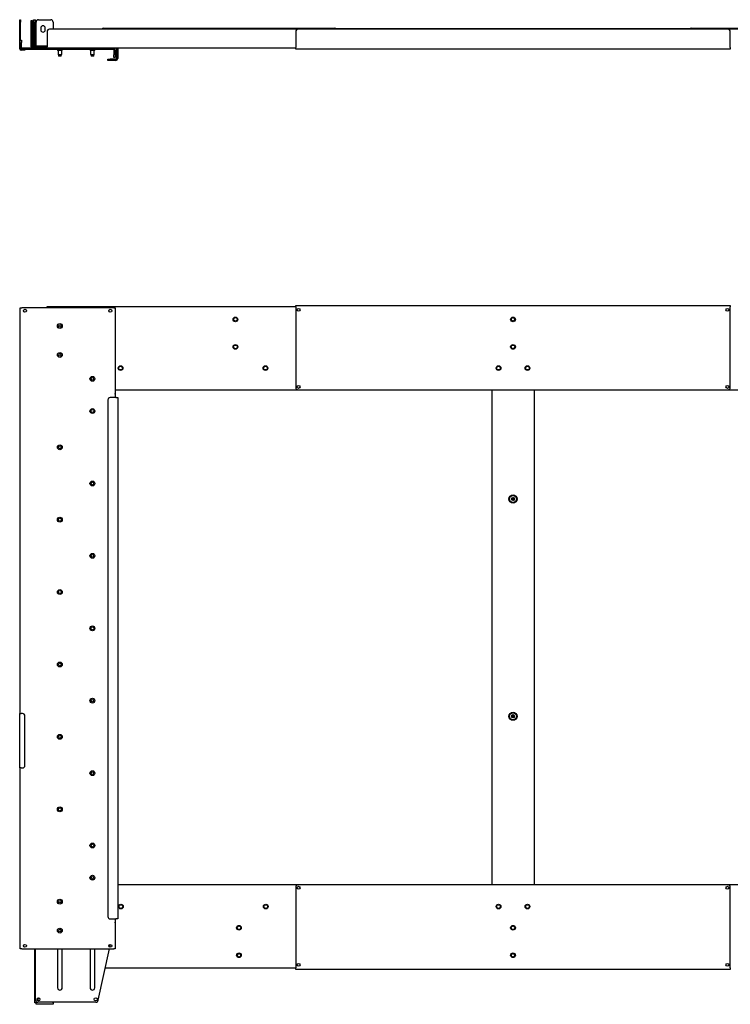
# Model space of a CAD drawing. Units: inches. Extents: x 3.3 to 72.9, y 2.8 to 56.4.
# Drawn here: x 3.3 to 41.9, y 2.8 to 56.4 of the extents above; entities that cross this region are included whole.
import ezdxf

# ---------------------------------------------------------------- set-up
doc = ezdxf.new("R2010")
doc.units = ezdxf.units.IN
doc.header["$MEASUREMENT"] = 0
doc.layers.add('TFR-TRI', color=7, linetype='CONTINUOUS')

msp = doc.modelspace()

# ---------------------------------------------------------------- linework, layer by layer
at = {"layer": 'TFR-TRI', "color": 18, "linetype": 'Continuous'}
for p, q in [((3.289, 56.343), (3.289, 56.353)), ((3.289, 56.353), (3.336, 56.353)), ((3.289, 56.315), (3.289, 56.343)), ((3.289, 56.273), (3.289, 56.315)), ((3.289, 56.223), (3.289, 56.273)), ((3.289, 54.778), (3.289, 56.223)), ((3.336, 56.353), (3.336, 56.343)), ((3.336, 56.343), (3.336, 56.315)), ((3.336, 56.315), (3.336, 56.273)), ((3.336, 56.273), (3.336, 56.223)), ((3.336, 55.243), (3.336, 56.223)), ((3.911, 56.304), (3.911, 56.314)), ((3.911, 56.314), (3.958, 56.314)), ((3.911, 56.276), (3.911, 56.304)), ((3.911, 56.234), (3.911, 56.276)), ((3.911, 56.184), (3.911, 56.234)), ((3.958, 56.314), (3.958, 56.304)), ((3.958, 56.304), (3.958, 56.276)), ((3.958, 56.276), (3.958, 56.234)), ((3.958, 56.234), (3.958, 56.184)), ((4.041, 56.351), (4.041, 56.361)), ((4.041, 56.361), (4.104, 56.361)), ((4.041, 56.323), (4.041, 56.351)), ((4.041, 56.281), (4.041, 56.323)), ((4.041, 56.231), (4.041, 56.281)), ((4.041, 54.904), (4.041, 56.231)), ((4.104, 56.361), (4.104, 56.351)), ((4.104, 56.361), (4.151, 56.361)), ((4.104, 56.351), (4.104, 56.323)), ((4.104, 56.323), (4.104, 56.281)), ((4.104, 56.281), (4.104, 56.231)), ((4.104, 54.904), (4.104, 56.231)), ((4.151, 56.361), (4.151, 56.351)), ((4.151, 56.351), (4.151, 56.323)), ((4.151, 56.323), (4.151, 56.281)), ((4.151, 56.281), (4.151, 56.231)), ((4.151, 56.231), (4.151, 54.952)), ((4.182, 54.952), (4.182, 56.231)), ((4.312, 56.361), (4.978, 56.361)), ((5.108, 56.231), (5.108, 55.841)), ((3.911, 54.889), (3.911, 56.184)), ((3.958, 54.889), (3.958, 56.184)), ((4.43, 55.908), (4.43, 55.81)), ((4.682, 55.81), (4.682, 55.908)), ((4.777, 55.711), (4.777, 54.889)), ((18.421, 55.841), (4.907, 55.841)), ((7.856, 55.904), (20.391, 55.904)), ((18.291, 55.711), (18.291, 54.841)), ((41.783, 55.841), (18.421, 55.841)), ((20.453, 55.889), (39.75, 55.889)), ((39.812, 55.904), (52.348, 55.904)), ((55.297, 55.841), (41.783, 55.841)), ((41.913, 54.841), (41.913, 55.711)), ((3.316, 55.233), (3.316, 55.243)), ((3.316, 55.243), (3.379, 55.243)), ((3.316, 55.205), (3.316, 55.233)), ((3.316, 55.163), (3.316, 55.205)), ((3.316, 55.113), (3.316, 55.163)), ((3.379, 55.243), (3.379, 55.233)), ((3.379, 55.233), (3.379, 55.205)), ((3.379, 55.205), (3.379, 55.163)), ((3.379, 55.163), (3.379, 55.113)), ((3.316, 54.841), (3.316, 55.113)), ((3.336, 54.778), (3.336, 54.784)), ((3.442, 54.747), (3.367, 54.747)), ((3.442, 54.7), (3.367, 54.7)), ((3.379, 54.841), (3.379, 55.113)), ((8.379, 54.81), (3.411, 54.81)), ((8.379, 54.747), (3.411, 54.747)), ((3.442, 54.747), (3.492, 54.747)), ((3.492, 54.7), (3.442, 54.7)), ((3.492, 54.747), (3.534, 54.747)), ((3.534, 54.7), (3.492, 54.7)), ((3.534, 54.747), (3.562, 54.747)), ((3.562, 54.7), (3.534, 54.7)), ((3.562, 54.747), (3.572, 54.747)), ((3.572, 54.7), (3.562, 54.7)), ((3.572, 54.747), (3.572, 54.7)), ((4.619, 54.857), (3.99, 54.857)), ((4.135, 54.873), (4.151, 54.873)), ((4.151, 54.873), (4.161, 54.873)), ((4.151, 54.857), (4.151, 54.873)), ((4.161, 54.873), (4.189, 54.873)), ((4.182, 54.952), (4.182, 54.929)), ((4.182, 54.929), (4.182, 54.92)), ((4.777, 54.92), (4.182, 54.92)), ((4.189, 54.873), (4.231, 54.873)), ((4.231, 54.873), (4.281, 54.873)), ((4.281, 54.873), (4.777, 54.873)), ((4.619, 54.81), (4.619, 54.857)), ((4.619, 54.857), (4.777, 54.857)), ((4.777, 54.849), (4.777, 54.889)), ((4.777, 54.82), (4.777, 54.849)), ((4.777, 54.81), (4.777, 54.82)), ((5.342, 54.747), (5.342, 54.684)), ((5.352, 54.684), (5.342, 54.684)), ((5.381, 54.684), (5.352, 54.684)), ((5.375, 54.684), (5.375, 54.473)), ((5.423, 54.684), (5.381, 54.684)), ((5.474, 54.684), (5.423, 54.684)), ((5.524, 54.684), (5.474, 54.684)), ((5.567, 54.684), (5.524, 54.684)), ((5.596, 54.684), (5.567, 54.684)), ((5.572, 54.473), (5.572, 54.684)), ((5.606, 54.684), (5.596, 54.684)), ((5.606, 54.684), (5.606, 54.747)), ((7.11, 54.747), (7.11, 54.684)), ((7.12, 54.684), (7.11, 54.684)), ((7.148, 54.684), (7.12, 54.684)), ((7.143, 54.684), (7.143, 54.473)), ((7.191, 54.684), (7.148, 54.684)), ((7.241, 54.684), (7.191, 54.684)), ((7.292, 54.684), (7.241, 54.684)), ((7.335, 54.684), (7.292, 54.684)), ((7.363, 54.684), (7.335, 54.684)), ((7.34, 54.473), (7.34, 54.684)), ((7.373, 54.684), (7.363, 54.684)), ((7.373, 54.684), (7.373, 54.747)), ((18.291, 54.81), (8.379, 54.81)), ((8.411, 54.715), (8.411, 54.444)), ((8.474, 54.715), (8.474, 54.444)), ((8.553, 54.778), (8.553, 54.243)), ((8.615, 54.778), (8.615, 54.243)), ((18.291, 54.802), (18.291, 54.841)), ((18.291, 54.773), (18.291, 54.802)), ((18.291, 54.763), (18.291, 54.773)), ((41.913, 54.763), (18.291, 54.763)), ((41.913, 54.841), (41.913, 54.802)), ((41.913, 54.802), (41.913, 54.773)), ((41.913, 54.773), (41.913, 54.763)), ((5.375, 54.473), (5.405, 54.444)), ((5.375, 54.473), (5.385, 54.473)), ((5.385, 54.473), (5.412, 54.473)), ((5.405, 54.444), (5.405, 54.39)), ((5.414, 54.444), (5.405, 54.444)), ((5.405, 54.39), (5.41, 54.385)), ((5.405, 54.39), (5.414, 54.39)), ((5.418, 54.385), (5.41, 54.385)), ((5.412, 54.473), (5.452, 54.473)), ((5.439, 54.444), (5.414, 54.444)), ((5.414, 54.39), (5.439, 54.39)), ((5.442, 54.385), (5.418, 54.385)), ((5.474, 54.444), (5.439, 54.444)), ((5.439, 54.39), (5.474, 54.39)), ((5.474, 54.385), (5.442, 54.385)), ((5.452, 54.473), (5.496, 54.473)), ((5.508, 54.444), (5.474, 54.444)), ((5.474, 54.39), (5.508, 54.39)), ((5.506, 54.385), (5.474, 54.385)), ((5.496, 54.473), (5.535, 54.473)), ((5.529, 54.385), (5.506, 54.385)), ((5.533, 54.444), (5.508, 54.444)), ((5.508, 54.39), (5.533, 54.39)), ((5.538, 54.385), (5.529, 54.385)), ((5.543, 54.444), (5.533, 54.444)), ((5.533, 54.39), (5.543, 54.39)), ((5.535, 54.473), (5.562, 54.473)), ((5.538, 54.385), (5.543, 54.39)), ((5.543, 54.444), (5.572, 54.473)), ((5.543, 54.39), (5.543, 54.444)), ((5.562, 54.473), (5.572, 54.473)), ((7.143, 54.473), (7.173, 54.444)), ((7.143, 54.473), (7.153, 54.473)), ((7.153, 54.473), (7.18, 54.473)), ((7.173, 54.444), (7.173, 54.39)), ((7.182, 54.444), (7.173, 54.444)), ((7.173, 54.39), (7.178, 54.385)), ((7.173, 54.39), (7.182, 54.39)), ((7.186, 54.385), (7.178, 54.385)), ((7.18, 54.473), (7.22, 54.473)), ((7.207, 54.444), (7.182, 54.444)), ((7.182, 54.39), (7.207, 54.39)), ((7.209, 54.385), (7.186, 54.385)), ((7.241, 54.444), (7.207, 54.444)), ((7.207, 54.39), (7.241, 54.39)), ((7.241, 54.385), (7.209, 54.385)), ((7.22, 54.473), (7.263, 54.473)), ((7.276, 54.444), (7.241, 54.444)), ((7.241, 54.39), (7.276, 54.39)), ((7.273, 54.385), (7.241, 54.385)), ((7.263, 54.473), (7.303, 54.473)), ((7.297, 54.385), (7.273, 54.385)), ((7.301, 54.444), (7.276, 54.444)), ((7.276, 54.39), (7.301, 54.39)), ((7.305, 54.385), (7.297, 54.385)), ((7.31, 54.444), (7.301, 54.444)), ((7.301, 54.39), (7.31, 54.39)), ((7.303, 54.473), (7.33, 54.473)), ((7.305, 54.385), (7.31, 54.39)), ((7.31, 54.444), (7.34, 54.473)), ((7.31, 54.39), (7.31, 54.444)), ((7.33, 54.473), (7.34, 54.473)), ((8.08, 54.211), (8.09, 54.211)), ((8.08, 54.148), (8.08, 54.211)), ((8.09, 54.148), (8.08, 54.148)), ((8.09, 54.211), (8.118, 54.211)), ((8.118, 54.148), (8.09, 54.148)), ((8.118, 54.211), (8.16, 54.211)), ((8.16, 54.148), (8.118, 54.148)), ((8.16, 54.211), (8.21, 54.211)), ((8.21, 54.148), (8.16, 54.148)), ((8.521, 54.211), (8.21, 54.211)), ((8.521, 54.148), (8.21, 54.148)), ((8.411, 54.394), (8.411, 54.444)), ((8.411, 54.352), (8.411, 54.394)), ((8.411, 54.324), (8.411, 54.352)), ((8.411, 54.314), (8.411, 54.324)), ((8.474, 54.314), (8.411, 54.314)), ((8.474, 54.444), (8.474, 54.394)), ((8.474, 54.394), (8.474, 54.352)), ((8.474, 54.352), (8.474, 54.324)), ((8.474, 54.324), (8.474, 54.314)), ((3.316, 40.693), (3.329, 40.693)), ((3.316, 18.634), (3.316, 40.693)), ((3.329, 40.693), (3.364, 40.693)), ((3.364, 40.693), (3.411, 40.693)), ((8.379, 40.693), (3.411, 40.693)), ((4.777, 40.754), (4.777, 40.763)), ((4.777, 40.763), (18.291, 40.763)), ((4.777, 40.729), (4.777, 40.754)), ((4.777, 40.693), (4.777, 40.729)), ((8.402, 40.693), (8.379, 40.693)), ((8.411, 40.693), (8.402, 40.693)), ((8.411, 40.693), (8.474, 40.693)), ((8.474, 40.693), (8.474, 40.683)), ((18.291, 40.82), (18.291, 40.83)), ((18.291, 40.83), (41.913, 40.83)), ((18.291, 40.791), (18.291, 40.82)), ((18.291, 40.752), (18.291, 40.791)), ((18.291, 40.752), (18.291, 36.366)), ((41.913, 40.83), (41.913, 40.82)), ((41.913, 40.82), (41.913, 40.791)), ((41.913, 40.791), (41.913, 40.752)), ((41.913, 36.366), (41.913, 40.752)), ((8.474, 40.683), (8.474, 40.655)), ((8.474, 40.655), (8.474, 40.612)), ((8.474, 40.612), (8.474, 40.563)), ((8.474, 40.563), (8.474, 35.815)), ((8.474, 36.236), (18.42, 36.236)), ((8.521, 35.815), (8.474, 36.032)), ((18.421, 36.236), (41.783, 36.236)), ((28.95, 36.236), (28.95, 9.323)), ((28.95, 36.236), (28.95, 9.323)), ((28.95, 36.236), (28.95, 9.323)), ((28.95, 36.236), (28.95, 9.323)), ((31.253, 36.236), (31.253, 9.323)), ((31.253, 36.236), (31.253, 9.323)), ((31.253, 36.236), (31.253, 9.323)), ((31.253, 36.236), (31.253, 9.323)), ((40.005, 36.236), (51.73, 36.236)), ((8.08, 35.685), (8.08, 7.598)), ((8.521, 35.815), (8.21, 35.815)), ((8.521, 35.815), (8.568, 35.815)), ((8.568, 35.815), (8.603, 35.815)), ((8.603, 35.815), (8.615, 35.815)), ((8.615, 35.815), (8.615, 7.468)), ((3.289, 15.681), (3.289, 18.634)), ((3.289, 18.634), (3.299, 18.634)), ((3.299, 18.634), (3.328, 18.634)), ((3.328, 18.634), (3.367, 18.634)), ((3.442, 18.634), (3.367, 18.634)), ((3.572, 15.811), (3.572, 18.504)), ((3.299, 15.681), (3.289, 15.681)), ((3.328, 15.681), (3.299, 15.681)), ((3.316, 5.85), (3.316, 15.681)), ((3.367, 15.681), (3.328, 15.681)), ((3.367, 15.681), (3.442, 15.681)), ((20.391, 9.322), (8.616, 9.322)), ((18.291, 9.193), (18.291, 4.807)), ((41.783, 9.322), (18.421, 9.322)), ((51.588, 9.322), (39.812, 9.322)), ((41.913, 4.807), (41.913, 9.193)), ((8.21, 7.468), (8.521, 7.468)), ((8.474, 7.469), (8.474, 5.98)), ((8.474, 7.251), (8.521, 7.468)), ((8.568, 7.468), (8.521, 7.468)), ((8.603, 7.468), (8.568, 7.468)), ((8.615, 7.468), (8.603, 7.468)), ((8.187, 5.933), (8.221, 6.086)), ((8.474, 5.98), (8.474, 5.93)), ((8.474, 5.93), (8.474, 5.888)), ((3.329, 5.85), (3.316, 5.85)), ((3.364, 5.85), (3.329, 5.85)), ((3.411, 5.85), (3.364, 5.85)), ((3.411, 5.85), (8.379, 5.85)), ((4.104, 2.905), (4.104, 5.85)), ((4.151, 3.071), (4.151, 5.85)), ((5.348, 5.85), (5.348, 3.728)), ((5.6, 3.728), (5.6, 5.85)), ((7.115, 5.85), (7.115, 3.728)), ((7.367, 3.728), (7.367, 5.85)), ((7.559, 3.043), (8.169, 5.85)), ((8.379, 5.85), (8.402, 5.85)), ((8.402, 5.85), (8.411, 5.85)), ((8.474, 5.85), (8.411, 5.85)), ((8.474, 5.888), (8.474, 5.86)), ((8.474, 5.86), (8.474, 5.85)), ((18.291, 4.795), (7.94, 4.795)), ((18.291, 4.767), (18.291, 4.807)), ((18.291, 4.739), (18.291, 4.767)), ((18.291, 4.728), (18.291, 4.739)), ((41.913, 4.728), (18.291, 4.728)), ((41.913, 4.807), (41.913, 4.767)), ((41.913, 4.767), (41.913, 4.739)), ((41.913, 4.739), (41.913, 4.728)), ((4.114, 2.905), (4.104, 2.905)), ((4.143, 2.905), (4.114, 2.905)), ((4.182, 2.905), (4.143, 2.905)), ((4.182, 2.866), (4.182, 2.905)), ((4.182, 2.837), (4.182, 2.866)), ((4.182, 2.826), (4.182, 2.837)), ((5.108, 2.826), (4.182, 2.826)), ((7.432, 2.941), (4.281, 2.941)), ((5.108, 2.905), (5.108, 2.941)), ((5.108, 2.905), (5.108, 2.866)), ((5.108, 2.866), (5.108, 2.837)), ((5.108, 2.837), (5.108, 2.826))]:
    msp.add_line(p, q, dxfattribs=at)
for centre, radius in [((3.576, 40.535), 0.0787), ((8.214, 40.535), 0.0787), ((15.013, 40.067), 0.128), ((15.013, 40.067), 0.0984), ((18.448, 40.586), 0.0787), ((30.102, 40.067), 0.128), ((30.102, 40.067), 0.0984), ((41.755, 40.586), 0.0787), ((5.474, 39.708), 0.132), ((5.474, 39.708), 0.0689), ((15.013, 38.571), 0.128), ((15.013, 38.571), 0.0984), ((30.102, 38.571), 0.128), ((30.102, 38.571), 0.0984), ((5.474, 38.134), 0.132), ((5.474, 38.134), 0.0689), ((8.773, 37.417), 0.128), ((8.773, 37.417), 0.0984), ((16.647, 37.417), 0.128), ((16.647, 37.417), 0.0984), ((29.314, 37.417), 0.128), ((29.314, 37.417), 0.0984), ((30.889, 37.417), 0.128), ((30.889, 37.417), 0.0984), ((7.241, 36.834), 0.132), ((7.241, 36.834), 0.0689), ((18.448, 36.393), 0.0787), ((41.755, 36.393), 0.0787), ((7.241, 35.082), 0.132), ((7.241, 35.082), 0.0827), ((5.474, 33.114), 0.132), ((5.474, 33.114), 0.0827), ((7.241, 31.145), 0.132), ((7.241, 31.145), 0.0689), ((30.102, 30.299), 0.221), ((30.102, 30.299), 0.187), ((30.102, 30.299), 0.0886), ((5.474, 29.177), 0.132), ((5.474, 29.177), 0.0827), ((7.241, 27.208), 0.132), ((7.241, 27.208), 0.0689), ((5.474, 25.24), 0.132), ((5.474, 25.24), 0.0827), ((7.241, 23.271), 0.132), ((7.241, 23.271), 0.0827), ((5.474, 21.303), 0.132), ((5.474, 21.303), 0.0827), ((7.241, 19.334), 0.132), ((7.241, 19.334), 0.0689), ((30.102, 18.488), 0.221), ((30.102, 18.488), 0.187), ((30.102, 18.488), 0.0886), ((5.474, 17.366), 0.132), ((5.474, 17.366), 0.0827), ((7.241, 15.397), 0.132), ((7.241, 15.397), 0.0689), ((5.474, 13.429), 0.132), ((5.474, 13.429), 0.0827), ((7.241, 11.46), 0.132), ((7.241, 11.46), 0.0827), ((7.241, 9.708), 0.132), ((7.241, 9.708), 0.0689), ((18.448, 9.165), 0.0787), ((41.755, 9.165), 0.0787), ((5.474, 8.409), 0.132), ((5.474, 8.409), 0.0689), ((8.789, 8.141), 0.128), ((8.789, 8.141), 0.0984), ((16.663, 8.141), 0.128), ((16.663, 8.141), 0.0984), ((29.314, 8.141), 0.128), ((29.314, 8.141), 0.0984), ((30.889, 8.141), 0.128), ((30.889, 8.141), 0.0984), ((5.474, 6.834), 0.132), ((15.206, 6.988), 0.128), ((15.206, 6.988), 0.0984), ((30.102, 6.988), 0.128), ((30.102, 6.988), 0.0984), ((5.474, 6.834), 0.0689), ((3.576, 6.008), 0.0787), ((8.214, 6.008), 0.0787), ((15.206, 5.492), 0.128), ((15.206, 5.492), 0.0984), ((30.102, 5.492), 0.128), ((30.102, 5.492), 0.0984), ((18.448, 4.972), 0.0787), ((41.755, 4.972), 0.0787), ((4.308, 3.098), 0.0787), ((7.419, 3.098), 0.0787)]:
    msp.add_circle(centre, radius, dxfattribs=at)
for centre, radius, start, end in [((4.312, 56.231), 0.13, 90, 180), ((4.978, 56.231), 0.13, 0, 90), ((4.556, 55.908), 0.126, 0, 180), ((4.556, 55.81), 0.126, 180, 0), ((4.907, 55.711), 0.13, 90, 180), ((7.856, 55.774), 0.13, 90, 148.9922), ((18.421, 55.711), 0.13, 90, 180), ((20.391, 55.774), 0.13, 31.0078, 90), ((39.812, 55.774), 0.13, 90, 148.9922), ((41.783, 55.711), 0.13, 0, 90), ((3.367, 54.778), 0.0787, 180, 270), ((3.411, 54.841), 0.0945, 180, 270), ((3.367, 54.778), 0.0315, 180, 270), ((3.411, 54.841), 0.0315, 180, 270), ((3.99, 54.889), 0.0787, 180, 270), ((3.99, 54.889), 0.0315, 180, 270), ((4.135, 54.904), 0.0945, 180, 210.0023), ((4.182, 54.952), 0.0787, 180, 270), ((4.135, 54.904), 0.0315, 180, 270), ((4.182, 54.952), 0.0315, 180, 270), ((8.379, 54.715), 0.0945, 0, 90), ((8.379, 54.715), 0.0315, 0, 90), ((8.521, 54.778), 0.0315, 0, 90), ((8.521, 54.778), 0.0945, 0, 19.4738), ((8.521, 54.243), 0.0945, 270, 0), ((8.521, 54.243), 0.0315, 270, 0), ((18.421, 36.366), 0.13, 180, 270), ((41.783, 36.366), 0.13, 270, 0), ((8.21, 35.685), 0.13, 90, 180), ((30.049, 30.329), 0.00394, 79.8062, 220.3358), ((29.827, 30.14), 0.288, 33.9333, 40.3358), ((30.05, 30.268), 0.00394, 140.0662, 280.5828), ((29.826, 30.456), 0.288, 320.0662, 326.4698), ((30.102, 30.62), 0.292, 259.8062, 266.0622), ((30.104, 29.977), 0.292, 94.3342, 100.5828), ((30.063, 30.299), 0.00394, 326.4698, 33.9333), ((30.082, 30.333), 0.00394, 266.0622, 334.4223), ((30.082, 30.265), 0.00394, 25.9787, 94.3342), ((29.826, 30.456), 0.288, 334.4223, 340.7388), ((29.827, 30.14), 0.288, 19.6646, 25.9787), ((30.101, 30.359), 0.00394, 20.2092, 160.7388), ((30.102, 30.238), 0.00394, 199.6646, 340.199), ((30.379, 30.462), 0.292, 200.2092, 206.5131), ((30.38, 30.138), 0.292, 153.8943, 160.199), ((30.121, 30.333), 0.00394, 206.5131, 273.8899), ((30.121, 30.265), 0.00394, 86.5205, 153.8943), ((30.102, 30.62), 0.292, 273.8899, 280.2031), ((30.104, 29.977), 0.292, 80.2136, 86.5205), ((30.141, 30.299), 0.00394, 146.0412, 214.3587), ((30.38, 30.138), 0.292, 139.7913, 146.0412), ((30.379, 30.462), 0.292, 214.3587, 220.6076), ((30.154, 30.329), 0.00394, 319.7913, 100.2031), ((30.154, 30.269), 0.00394, 260.2136, 40.6076), ((3.442, 18.504), 0.13, 0, 90), ((30.049, 18.518), 0.00394, 79.8062, 220.3358), ((29.827, 18.329), 0.288, 33.9333, 40.3358), ((30.05, 18.457), 0.00394, 140.0662, 280.5828), ((29.826, 18.645), 0.288, 320.0662, 326.4698), ((30.102, 18.809), 0.292, 259.8062, 266.0622), ((30.104, 18.166), 0.292, 94.3342, 100.5828), ((30.063, 18.488), 0.00394, 326.4698, 33.9333), ((30.082, 18.522), 0.00394, 266.0622, 334.4223), ((30.082, 18.454), 0.00394, 25.9787, 94.3342), ((29.826, 18.645), 0.288, 334.4223, 340.7388), ((29.827, 18.329), 0.288, 19.6646, 25.9787), ((30.101, 18.548), 0.00394, 20.2092, 160.7388), ((30.102, 18.427), 0.00394, 199.6646, 340.199), ((30.379, 18.651), 0.292, 200.2092, 206.5131), ((30.38, 18.327), 0.292, 153.8943, 160.199), ((30.121, 18.522), 0.00394, 206.5131, 273.8899), ((30.121, 18.454), 0.00394, 86.5205, 153.8943), ((30.102, 18.809), 0.292, 273.8899, 280.2031), ((30.104, 18.166), 0.292, 80.2136, 86.5205), ((30.141, 18.488), 0.00394, 146.0412, 214.3587), ((30.38, 18.327), 0.292, 139.7913, 146.0412), ((30.379, 18.651), 0.292, 214.3587, 220.6076), ((30.154, 18.518), 0.00394, 319.7913, 100.2031), ((30.154, 18.458), 0.00394, 260.2136, 40.6076), ((3.442, 15.811), 0.13, 270, 0), ((18.421, 9.193), 0.13, 90, 180), ((41.783, 9.193), 0.13, 0, 90), ((8.21, 7.598), 0.13, 180, 270), ((5.474, 3.728), 0.126, 180, 0), ((7.241, 3.728), 0.126, 180, 0), ((4.281, 3.071), 0.13, 180, 270), ((4.348, 3.071), 0.0787, 90, 217.2375), ((4.348, 3.071), 0.0787, 72.765, 90), ((7.432, 3.071), 0.13, 270, 347.7352)]:
    msp.add_arc(centre, radius, start, end, dxfattribs=at)

doc.saveas('drawing.dxf')
